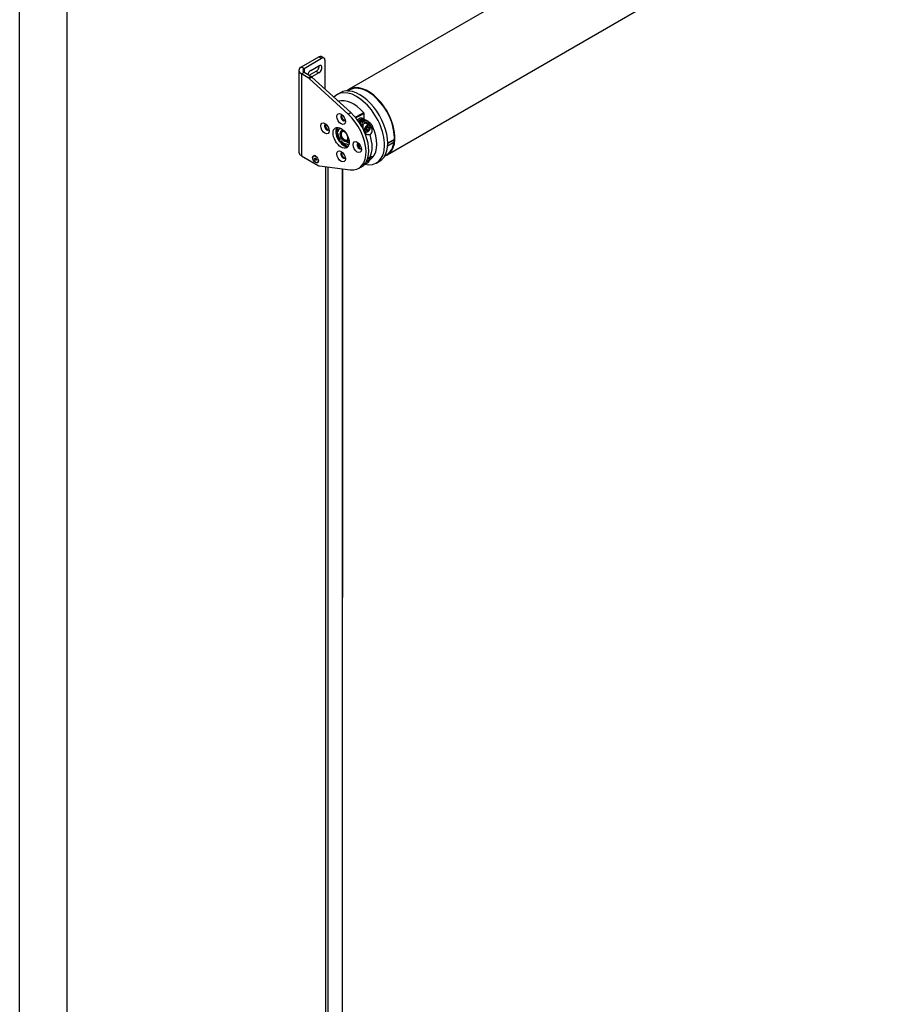
# Model space of a CAD drawing. Units: millimetres. Extents: x 907 to 696973, y -6088 to 5674.
# Drawn here: x 13454 to 14377, y 982 to 2015 of the extents above; entities that cross this region are included whole.
import ezdxf

# ---------------------------------------------------------------- set-up
doc = ezdxf.new("R2010")
doc.units = ezdxf.units.MM
doc.header["$LTSCALE"] = 5
doc.layers.add('SLT_tabelka', color=20, linetype='Continuous')
doc.layers.add('system', color=120, linetype='Continuous', lineweight=25)

msp = doc.modelspace()

# ---------------------------------------------------------------- linework, layer by layer
at = {"layer": 'SLT_tabelka'}
for points in [[(13453.7, 3800.6), (19527.3, 3800.6), (19527.3, -2035.4), (13453.7, -2035.4)], [(13503.7, 2897.5), (15527.3, 2897.5), (15527.3, -2.5), (13503.7, -2.5)]]:
    msp.add_lwpolyline(points, close=True, dxfattribs=at)
at = {"layer": 'system'}
for p, q in [((15157, 2725.6), (13799.3, 1941.8)), ((15196.8, 2656.7), (13839.1, 1872.9)), ((13749.2, 1965.3), (13767.6, 1975.9)), ((13752.1, 1963.7), (13770.4, 1974.3)), ((13767.6, 1975.9), (13770.4, 1974.3)), ((13772.9, 1974.5), (13770.1, 1976.2)), ((13774, 1972.2), (13774, 1942.2)), ((13749.2, 1965.3), (13752.1, 1963.7)), ((13752.1, 1963.7), (13752.1, 1959.6)), ((13759.1, 1961.6), (13767.6, 1966.5)), ((13746.6, 1961.6), (13746.6, 1875.9)), ((13752.1, 1959.6), (13749.2, 1957.9)), ((13749.2, 1957.9), (13749.2, 1872.2)), ((13756.5, 1953.7), (13749.2, 1957.9)), ((13759.3, 1955.4), (13752.1, 1959.6)), ((13759.3, 1955.4), (13756.5, 1953.7)), ((13757.4, 1956.5), (13764.8, 1960.8)), ((13757.5, 1953), (13760.3, 1954.6)), ((13798.3, 1915.8), (13757.5, 1953)), ((13767.6, 1959.2), (13760.1, 1954.8)), ((13760.3, 1954.6), (13801.1, 1917.4)), ((13764.8, 1960.8), (13767.6, 1959.2)), ((13786.5, 1936.2), (13789.8, 1938.1)), ((13797.9, 1940), (13799.7, 1941.1)), ((13798.3, 1915.8), (13801.1, 1917.4)), ((13814.9, 1910.6), (13813.6, 1911.3)), ((13814.8, 1916.4), (13814.8, 1910.6)), ((13789.3, 1900.3), (13789.8, 1900.6)), ((13789.8, 1901), (13789.6, 1901.4)), ((13811.5, 1910.2), (13811.5, 1909)), ((13819.5, 1907.9), (13817, 1909.3)), ((13817, 1899.4), (13817.8, 1901.5)), ((13820.4, 1904.2), (13817.2, 1906.1)), ((13817.6, 1900.2), (13819.4, 1899.2)), ((13817.8, 1901.5), (13819.4, 1902.5)), ((13818.8, 1902.1), (13820.2, 1901.3)), ((13819.4, 1902.5), (13820.2, 1901.3)), ((13820.2, 1901.3), (13819.4, 1899.2)), ((13786.6, 1897.4), (13787.2, 1897.1)), ((13787.2, 1895.8), (13786.6, 1896.1)), ((13796.5, 1895.2), (13796.5, 1895.2)), ((13816.1, 1896.9), (13815.3, 1897.3)), ((13817.8, 1898.2), (13817, 1899.4)), ((13819.4, 1899.2), (13817.8, 1898.2)), ((13789.5, 1888.4), (13789.8, 1888.8)), ((13790.8, 1887.6), (13790.7, 1887.5)), ((13795.1, 1884.8), (13793.8, 1884.1)), ((13797.9, 1881.7), (13793.8, 1884.1)), ((13795.8, 1887.1), (13797.2, 1887.9)), ((13797.1, 1887.2), (13796.5, 1886.9)), ((13796.5, 1886.9), (13799.4, 1885.2)), ((13798.9, 1883.1), (13797, 1884.2)), ((13799.4, 1885.5), (13797.4, 1886.7)), ((13808.6, 1882.8), (13808.6, 1885.4)), ((13809.8, 1884.8), (13809.8, 1880.9)), ((13839.6, 1882.6), (13846.5, 1886.6)), ((13839.7, 1885.4), (13846.8, 1889.5)), ((13839.7, 1884.9), (13846.7, 1888.9)), ((13749.2, 1872.2), (13767, 1862)), ((13762.1, 1872), (13762.3, 1872.1)), ((13763.2, 1869.6), (13764.1, 1869.7)), ((13763.2, 1868.5), (13763.2, 1869.6)), ((13763.2, 1868.5), (13764.5, 1869.2)), ((13764.1, 1869.7), (13765, 1868.6)), ((13764.5, 1869.2), (13765, 1868.6)), ((13764.5, 1869.2), (13764.5, 1869.2)), ((13819.2, 1869.2), (13820.2, 1868.7)), ((13819.6, 1869.5), (13820.2, 1868.7)), ((13836.9, 1872.5), (13838.7, 1873.6)), ((13764.1, 1867.4), (13763.2, 1868.5)), ((13764.1, 1867.4), (13765, 1867.9)), ((13765, 1867.4), (13764.1, 1867.4)), ((13765, 1868.6), (13765, 1867.4)), ((13766.1, 1865.1), (13766.3, 1865.2)), ((13768.2, 1861.5), (13800.4, 1857.4)), ((13774.5, 1860.7), (13774.7, 345.2)), ((13777, 1860.4), (13777.2, 345.2)), ((13809.4, 1859), (13812.3, 1860.6)), ((13817.7, 1865.6), (13817.4, 1866)), ((13819.3, 1866.6), (13817.7, 1865.6)), ((13818, 1867.3), (13819.3, 1866.6)), ((13820.2, 1868.7), (13819.3, 1866.6)), ((13827.9, 1864.5), (13831.2, 1866.4)), ((13792.1, 1858.4), (13791.7, 364.3)), ((13792.2, 364.7), (13792.6, 1858.4))]:
    msp.add_line(p, q, dxfattribs=at)
for centre, major_axis, ratio, start_param, end_param in [((13767.6, 1971.8), (2.5, 4.33), 0.577425, 0, 0.785334), ((13770.4, 1970.2), (2.5, 4.33), 0.577425, 5.497723, 7.068519), ((13755.6, 1961.6), (-9, 0), 0.577276, 5.497723, 7.068519), ((13755.6, 1961.6), (-5, 0), 0.577276, 5.497723, 7.068519), ((13764.8, 1964.5), (2.25, 3.9), 0.577425, 3.926926, 5.603668), ((13767.6, 1962.8), (2.25, 3.9), 0.577425, 3.926926, 7.068519), ((13759.1, 1957.9), (2.25, 3.9), 0.577425, 0.785334, 2.061369), ((13756.5, 1949.7), (2.5, -4.33), 0.57735, 2.073188, 2.356323), ((13759.3, 1951.3), (-2.5, 4.33), 0.57735, 5.21478, 5.497916), ((13807.2, 1900.4), (20.7, -35.9), 0.57735, 5.783024, 9.596281), ((13810.5, 1902.3), (20.7, -35.9), 0.57735, 0, 3.141593), ((13819.2, 1907.3), (19.9, -34.5), 0.57735, 6.155608, 9.552355), ((13819.2, 1907.3), (-19.5, 33.8), 0.57735, 3.141593, 6.283185), ((13803.5, 1898.2), (-17.4, 30.1), 0.57735, 5.037524, 6.171852), ((13793, 1911.8), (-1.7, 2.94), 0.57735, 5.865609, 9.842355), ((13793.8, 1912.2), (-1.7, 2.94), 0.57735, 0.230814, 2.910779), ((13793.8, 1912.2), (-1.65, 2.86), 0.57735, 0.171282, 2.970311), ((13790.9, 1891), (18.5, -32), 0.57735, 5.868195, 8.356373), ((13793.8, 1892.6), (18.5, -32), 0.57735, 0, 2.073188), ((13810, 1905.3), (3.45, 6.09), 0.572365, 0.781045, 1.16503), ((13810, 1905.3), (3.55, 6.04), 0.582441, 0.004441, 0.789774), ((13811.5, 1904.5), (3.41, 6.11), 0.567262, 5.964753, 7.060091), ((13776, 1902), (-1.7, 2.94), 0.57735, 5.865609, 9.842355), ((13776.8, 1902.4), (-1.7, 2.94), 0.57735, 0.230814, 2.910779), ((13776.8, 1902.4), (-1.65, 2.86), 0.57735, 0.171282, 2.970311), ((13793.8, 1892.6), (-6, 10.4), 0.57735, 0.237941, 2.903652), ((13793.8, 1892.6), (-5.37, 9.29), 0.57735, 0.025881, 0.658119), ((13793.8, 1892.6), (-4.45, 7.7), 0.57735, 6.195206, 6.929928), ((13789.5, 1901), (0.25, -0.433), 0.57735, 6.195162, 7.627261), ((13811.5, 1904.5), (3.59, 6.01), 0.587411, 0.794371, 1.276637), ((13811.5, 1904.5), (-2.82, -4.72), 0.587411, 3.937551, 4.41006), ((13811.8, 1904.3), (2.57, 4.29), 0.5884, 0.79531, 1.302128), ((13813.5, 1903.3), (3.41, 6.11), 0.567262, 0.776905, 1.422452), ((13811.5, 1904.5), (-2.68, -4.8), 0.567262, 3.166806, 3.916911), ((13811.8, 1904.3), (2.43, 4.37), 0.566237, 0.366899, 0.776095), ((13813.5, 1903.3), (3.59, 6.01), 0.587411, 0.009038, 0.794371), ((13798.7, 1895.5), (-17.5, 30.3), 0.57735, 4.743354, 4.808203), ((13815.1, 1902.4), (2.12, 3.68), 0.577425, 0, 0.893318), ((13818.2, 1900.6), (2.12, 3.68), 0.577425, 0, 3.141593), ((13815, 1902.4), (2.75, 4.76), 0.577425, 5.595516, 6.055237), ((13803.7, 1898.3), (17.4, -30.2), 0.57735, 0.17484, 1.396214), ((13793.8, 1892.6), (-5.37, 9.29), 0.57735, 0.912935, 1.67041), ((13787.2, 1897.5), (0.25, -0.433), 0.57735, 5.497873, 6.929972), ((13787.2, 1895.4), (0.25, -0.433), 0.57735, 0.924268, 2.356367), ((13793.8, 1892.6), (4.45, -7.7), 0.57735, 4.065904, 4.800627), ((13793.8, 1892.6), (3.03, -5.24), 0.57735, 1.866832, 5.987408), ((13794.5, 1893), (2.5, -4.33), 0.57735, 2.395194, 7.112974), ((13796.5, 1896.9), (-1, 1.73), 0.57735, 1.866832, 2.36505), ((13793.8, 1892.6), (3.06, -5.3), 0.57735, 0.100201, 1.470853), ((13798.7, 1895.5), (17.5, -30.3), 0.57735, 0.358369, 1.212685), ((13789.5, 1889.2), (0.25, -0.433), 0.57735, 0.226979, 1.659077), ((13791.2, 1886.8), (-0.4, 0.693), 0.57735, 5.105192, 6.510178), ((13793.8, 1892.6), (-5.25, 9.09), 0.57735, 1.963509, 2.356323), ((13793.8, 1892.6), (4.45, -7.7), 0.57735, 5.105162, 5.889261), ((13796.5, 1885.3), (-1, 1.73), 0.57735, 5.489189, 5.987408), ((13797, 1881.8), (1.5, -2.6), 0.57735, 2.356323, 2.747669), ((13793.8, 1892.6), (3.95, -6.84), 0.57735, 0.501911, 0.588271), ((13810, 1882.4), (-1.7, 2.94), 0.57735, 5.865609, 9.842355), ((13810.7, 1882.8), (-1.7, 2.94), 0.57735, 0.230814, 2.910779), ((13755.6, 1875.9), (-9, 0), 0.577276, 0, 0.785334), ((13764.3, 1868.7), (-2, 3.46), 0.57735, 5.534617, 6.283185), ((13793, 1872.6), (-1.7, 2.94), 0.57735, 5.865609, 9.842355), ((13793.8, 1873), (-1.7, 2.94), 0.57735, 0.230814, 2.910779), ((13793.8, 1873), (1.65, -2.86), 0.57735, 3.312875, 6.111903), ((13818.5, 1867.7), (1.87, 3.25), 0.577425, 3.068858, 5.951545), ((13764.3, 1868.7), (2, -3.46), 0.57735, 0, 0.748568), ((13767, 1866.1), (-2.5, 4.33), 0.57735, 2.356323, 2.726602)]:
    msp.add_ellipse(centre, major_axis=major_axis, ratio=ratio, start_param=start_param, end_param=end_param, dxfattribs=at)
for centre, major_axis, ratio in [((13790.9, 1910.6), (-3.15, 5.46), 0.57735), ((13774, 1900.8), (-3.15, 5.46), 0.57735), ((13790.9, 1891), (6, -10.4), 0.57735), ((13818.6, 1900.3), (1.87, 3.25), 0.577425), ((13807.9, 1881.2), (-3.15, 5.46), 0.57735), ((13764.1, 1868.5), (-2.15, 3.72), 0.57735), ((13764.1, 1868.5), (2, -3.46), 0.57735), ((13791, 1871.4), (-3.15, 5.46), 0.57735)]:
    msp.add_ellipse(centre, major_axis=major_axis, ratio=ratio, dxfattribs=at)
for points in [[(13805.8, 1912.6), (13808.6, 1914.2), (13811.5, 1915.8), (13814.4, 1917.3)], [(13814.8, 1916.4), (13812, 1914.8), (13809.2, 1913.3), (13806.4, 1911.8)], [(13789.7, 1900.5), (13789.8, 1900.5), (13789.8, 1900.6), (13789.8, 1900.6)], [(13786.3, 1898.1), (13786.9, 1898.5), (13787.5, 1898.8), (13788.2, 1899.2)], [(13786.7, 1896.1), (13786.5, 1896), (13786.4, 1895.9), (13786.3, 1895.9)], [(13787.7, 1898.1), (13787.3, 1897.9), (13787, 1897.6), (13786.6, 1897.4)], [(13787.2, 1897.1), (13787.3, 1897.2), (13787.4, 1897.2), (13787.6, 1897.3)], [(13789, 1888.6), (13789.3, 1888.8), (13789.6, 1889), (13789.8, 1889.2)], [(13791.8, 1886.9), (13791.5, 1886.7), (13791.2, 1886.5), (13790.9, 1886.3)], [(13799.1, 1887.7), (13799.2, 1887.8), (13799.3, 1887.8), (13799.3, 1887.8)]]:
    msp.add_open_spline(points, degree=3, dxfattribs=at)
for points, knots in [([(13814.4, 1917.3), (13814.4, 1917.3), (13814.5, 1917.2), (13814.6, 1917.1), (13814.6, 1917), (13814.7, 1916.8), (13814.7, 1916.7), (13814.8, 1916.5), (13814.8, 1916.5), (13814.8, 1916.4)], [-0.1112406, -0.1112406, -0.1112406, -0.1112406, -0.083979, -0.083979, -0.05562, -0.05562, -0.0272623, -0.0272623, 0, 0, 0, 0]), ([(13811.5, 1909), (13811.5, 1908.9), (13811.5, 1908.9), (13811.5, 1908.8), (13811.5, 1908.8), (13811.5, 1908.7), (13811.5, 1908.7), (13811.6, 1908.6), (13811.6, 1908.5), (13811.7, 1908.4), (13811.7, 1908.4), (13811.8, 1908.4), (13811.8, 1908.4), (13811.8, 1908.3)], [-0.07869729, -0.07869729, -0.07869729, -0.07869729, -0.06897295, -0.06897295, -0.05863815, -0.05863815, -0.03934816, -0.03934816, -0.02005708, -0.02005708, -0.00972354, -0.00972354, 0, 0, 0, 0]), ([(13814.5, 1908.4), (13814.4, 1908.4), (13814.4, 1908.4), (13814.1, 1908.2), (13813.8, 1908), (13813.3, 1907.4), (13813.1, 1907.1), (13812.7, 1905.9), (13812.5, 1905.1), (13812.5, 1903.8), (13812.5, 1903.3), (13812.5, 1902.9)], [2.3794568, 2.3794568, 2.3794568, 2.3794568, 2.3888866, 2.3888866, 2.5227894, 2.5227894, 2.6566921, 2.6566921, 2.9244977, 2.9244977, 3.0665741, 3.0665741, 3.0665741, 3.0665741]), ([(13815, 1898.1), (13814.7, 1898.8), (13814.4, 1899.7), (13814, 1901.5), (13814, 1902.4), (13814.1, 1903.9), (13814.2, 1904.6), (13814.7, 1905.7), (13815.1, 1906.2), (13815.6, 1906.5), (13815.6, 1906.5), (13815.7, 1906.5), (13815.7, 1906.5)], [-0.931876, -0.931876, -0.931876, -0.931876, -0.6873358, -0.6873358, -0.4165822, -0.4165822, -0.2082911, -0.2082911, 0, 0, 0, 0.0069932, 0.0069932, 0.0069932, 0.0069932]), ([(13814.5, 1908.4), (13814.5, 1908.5), (13814.5, 1908.5), (13814.5, 1908.5), (13814.8, 1908.7), (13815.2, 1908.8), (13816, 1908.9), (13816.4, 1908.9), (13817.6, 1908.8), (13818.4, 1908.5), (13820.1, 1907.6), (13821.1, 1906.8), (13822.7, 1905.1), (13823.4, 1904.1), (13823.9, 1903)], [4.752752, 4.752752, 4.752752, 4.752752, 4.762182, 4.762182, 4.762182, 4.896085, 4.896085, 5.029987, 5.029987, 5.297793, 5.297793, 5.649595, 5.649595, 5.992896, 5.992896, 5.992896, 5.992896]), ([(13821.3, 1894.3), (13821.7, 1894.6), (13822.2, 1895), (13822.9, 1896.1), (13823.2, 1896.7), (13823.5, 1898.1), (13823.6, 1899), (13823.4, 1900.7), (13823.2, 1901.6), (13822.5, 1903.1), (13822, 1904), (13820.7, 1905.3), (13820, 1905.9), (13818.7, 1906.6), (13818.1, 1906.8), (13816.8, 1906.9), (13816.2, 1906.8), (13815.7, 1906.5), (13815.7, 1906.5), (13815.7, 1906.5)], [-3.715286, -3.715286, -3.715286, -3.715286, -3.514716, -3.514716, -3.310172, -3.310172, -3.06631, -3.06631, -2.822448, -2.822448, -2.551695, -2.551695, -2.280941, -2.280941, -2.07265, -2.07265, -1.864359, -1.864359, -1.857365, -1.857365, -1.857365, -1.857365]), ([(13820.4, 1904.2), (13820.6, 1904.1), (13820.8, 1903.9), (13821.1, 1903.5), (13821.2, 1903.2), (13821.4, 1902.5), (13821.4, 1902.2), (13821.3, 1901.4), (13821.3, 1900.9), (13821, 1900.1), (13820.8, 1899.7), (13820.4, 1898.9), (13820.1, 1898.5), (13819.5, 1897.8), (13819.2, 1897.5), (13818.5, 1897.1), (13818.2, 1896.9), (13817.5, 1896.7), (13817.1, 1896.6), (13816.6, 1896.7), (13816.3, 1896.8), (13816.1, 1896.9)], [3.926926, 3.926926, 3.926926, 3.926926, 4.189553, 4.189553, 4.476397, 4.476397, 4.804221, 4.804221, 5.144414, 5.144414, 5.481954, 5.481954, 5.817758, 5.817758, 6.155003, 6.155003, 6.495148, 6.495148, 6.825111, 6.825111, 7.068519, 7.068519, 7.068519, 7.068519]), ([(13786.6, 1897.4), (13786.6, 1897.4), (13786.5, 1897.5), (13786.5, 1897.5), (13786.5, 1897.5), (13786.4, 1897.6), (13786.4, 1897.7), (13786.3, 1897.8), (13786.3, 1897.8), (13786.3, 1897.9), (13786.3, 1898), (13786.2, 1898), (13786.2, 1898.1), (13786.3, 1898.1)], [-0.08506999, -0.08506999, -0.08506999, -0.08506999, -0.07387853, -0.07387853, -0.06181829, -0.06181829, -0.04253499, -0.04253499, -0.02325162, -0.02325162, -0.01119145, -0.01119145, 0, 0, 0, 0]), ([(13786.3, 1895.9), (13786.2, 1895.9), (13786.2, 1895.9), (13786.3, 1896), (13786.3, 1896), (13786.3, 1896.1), (13786.3, 1896.1), (13786.4, 1896.2), (13786.4, 1896.2), (13786.5, 1896.2), (13786.5, 1896.2), (13786.5, 1896.1), (13786.6, 1896.1), (13786.6, 1896.1)], [-0.08506999, -0.08506999, -0.08506999, -0.08506999, -0.07387853, -0.07387853, -0.06181836, -0.06181836, -0.04253499, -0.04253499, -0.0232517, -0.0232517, -0.01119146, -0.01119146, 0, 0, 0, 0]), ([(13797.5, 1888), (13797.4, 1887.9), (13797.3, 1887.9), (13796.7, 1887.9), (13796.3, 1887.9), (13795.4, 1888.1), (13794.9, 1888.4), (13794, 1889), (13793.5, 1889.4), (13792.6, 1890.3), (13792.3, 1890.8), (13791.6, 1891.9), (13791.3, 1892.5), (13790.9, 1893.6), (13790.8, 1894.2), (13790.6, 1895.4), (13790.6, 1896), (13790.9, 1897), (13791.1, 1897.5), (13791.4, 1898), (13791.5, 1898.1), (13791.6, 1898.1)], [5.657062, 5.657062, 5.657062, 5.657062, 5.74833, 5.74833, 6.019615, 6.019615, 6.343168, 6.343168, 6.691498, 6.691498, 7.03752, 7.03752, 7.380795, 7.380795, 7.725924, 7.725924, 8.074708, 8.074708, 8.405583, 8.405583, 8.466393, 8.466393, 8.466393, 8.466393]), ([(13797.1, 1894.3), (13797.1, 1894.2), (13797, 1894.2), (13797, 1894.1), (13797, 1894.1), (13797.1, 1894), (13797.1, 1893.9), (13797.1, 1893.9)], [0.06496948, 0.06496948, 0.06496948, 0.06496948, 0.07585773, 0.07585773, 0.09445528, 0.09445528, 0.11313826, 0.11313826, 0.11313826, 0.11313826]), ([(13821.3, 1894.3), (13820.8, 1894.1), (13820.2, 1893.9), (13819.1, 1893.9), (13818.5, 1894.1), (13817.5, 1894.6), (13816.9, 1895.1), (13815.9, 1896.3), (13815.5, 1897), (13815.2, 1897.6)], [-1.8509278, -1.8509278, -1.8509278, -1.8509278, -1.6503573, -1.6503573, -1.4458137, -1.4458137, -1.2019516, -1.2019516, -0.9825033, -0.9825033, -0.9825033, -0.9825033]), ([(13789.5, 1888.4), (13789.5, 1888.4), (13789.5, 1888.4), (13789.4, 1888.4), (13789.4, 1888.4), (13789.3, 1888.4), (13789.3, 1888.4), (13789.2, 1888.4), (13789.2, 1888.4), (13789.1, 1888.5), (13789.1, 1888.5), (13789, 1888.6), (13789, 1888.6), (13789, 1888.6)], [-0.08506999, -0.08506999, -0.08506999, -0.08506999, -0.07387853, -0.07387853, -0.06181829, -0.06181829, -0.04253499, -0.04253499, -0.02325162, -0.02325162, -0.01119145, -0.01119145, 0, 0, 0, 0]), ([(13790.9, 1886.3), (13790.9, 1886.4), (13790.9, 1886.4), (13790.8, 1886.5), (13790.7, 1886.6), (13790.7, 1886.8), (13790.6, 1886.8), (13790.6, 1887), (13790.6, 1887.1), (13790.6, 1887.3), (13790.6, 1887.3), (13790.6, 1887.4), (13790.6, 1887.4), (13790.7, 1887.5)], [0, 0, 0, 0, 0.0186621, 0.0186621, 0.03887, 0.03887, 0.0697378, 0.0697378, 0.1005946, 0.1005946, 0.1206503, 0.1206503, 0.1391784, 0.1391784, 0.1391784, 0.1391784]), ([(13797.1, 1887.5), (13797.1, 1887.5), (13797.1, 1887.5), (13797, 1887.4), (13797, 1887.4), (13797, 1887.2), (13797.1, 1887.2), (13797.1, 1887.1), (13797.1, 1887), (13797.2, 1886.9), (13797.2, 1886.9), (13797.3, 1886.8), (13797.4, 1886.7), (13797.4, 1886.7)], [0, 0, 0, 0, 0.018683, 0.018683, 0.0372806, 0.0372806, 0.0565688, 0.0565688, 0.0758568, 0.0758568, 0.0944527, 0.0944527, 0.1131384, 0.1131384, 0.1131384, 0.1131384]), ([(13799.4, 1887.1), (13799.4, 1887.1), (13799.4, 1887.1), (13799.4, 1887.1), (13799.3, 1887.1), (13799.3, 1887.2), (13799.2, 1887.3), (13799.2, 1887.4), (13799.1, 1887.5), (13799.1, 1887.6), (13799.1, 1887.6), (13799.1, 1887.7), (13799.1, 1887.7), (13799.1, 1887.7)], [-0.08066321, -0.08066321, -0.08066321, -0.08066321, -0.07996108, -0.07996108, -0.06573817, -0.06573817, -0.04645609, -0.04645609, -0.02717413, -0.02717413, -0.0129511, -0.0129511, 0, 0, 0, 0]), ([(13821.1, 1870.6), (13821.2, 1870.5), (13821.2, 1870.4), (13821.3, 1869.9), (13821.3, 1869.5), (13821.3, 1868.7), (13821.2, 1868.3), (13820.9, 1867.5), (13820.7, 1867.1), (13820.3, 1866.3), (13820, 1865.9), (13819.5, 1865.2), (13819.1, 1864.9), (13818.5, 1864.4), (13818.1, 1864.3), (13817.4, 1864), (13817.1, 1864), (13816.6, 1864), (13816.4, 1864.1), (13816.2, 1864.2)], [4.369021, 4.369021, 4.369021, 4.369021, 4.476397, 4.476397, 4.804221, 4.804221, 5.144414, 5.144414, 5.481954, 5.481954, 5.817758, 5.817758, 6.155003, 6.155003, 6.495148, 6.495148, 6.825111, 6.825111, 7.001421, 7.001421, 7.001421, 7.001421]), ([(13821.3, 1870.6), (13820.8, 1870.4), (13820.2, 1870), (13819.3, 1869.3), (13818.9, 1869), (13818.6, 1868.7)], [1.8683319, 1.8683319, 1.8683319, 1.8683319, 2.0689023, 2.0689023, 2.2022577, 2.2022577, 2.2022577, 2.2022577]), ([(13823.9, 1870.4), (13823.4, 1869.9), (13822.7, 1869.3), (13821.7, 1868.5), (13821.4, 1868.4), (13821.1, 1868.2)], [3.5314672, 3.5314672, 3.5314672, 3.5314672, 3.8747686, 3.8747686, 3.982997, 3.982997, 3.982997, 3.982997]), ([(13821.3, 1870.6), (13821.7, 1870.9), (13822.2, 1871.1), (13822.9, 1871.4), (13823.2, 1871.4), (13823.5, 1871.2), (13823.6, 1871), (13823.4, 1870.5), (13823.2, 1870.1), (13822.5, 1869.4), (13822, 1868.9), (13821.3, 1868.4), (13821.2, 1868.3), (13821.2, 1868.3)], [0.003973, 0.003973, 0.003973, 0.003973, 0.204544, 0.204544, 0.409087, 0.409087, 0.652949, 0.652949, 0.896811, 0.896811, 1.167565, 1.167565, 1.195408, 1.195408, 1.195408, 1.195408])]:
    msp.add_open_spline(points, degree=3, knots=knots, dxfattribs=at)
for points, weights in [([(13817.2, 1900.1), (13817.4, 1900.1), (13817.6, 1900.2)], [1.04928443301, 1.03075735145, 1]), ([(13817.6, 1900.2), (13817.8, 1901.1), (13818.1, 1901.7)], [1, 1.10579605146, 1.06688925157])]:
    msp.add_rational_spline(points, weights, degree=2, dxfattribs=at)

doc.saveas('drawing.dxf')
